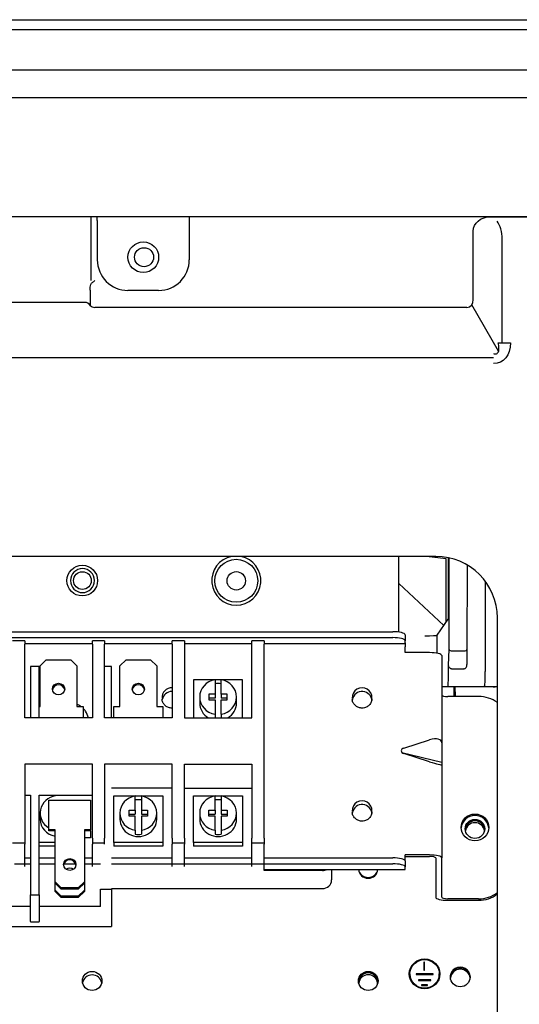
# Model space of a CAD drawing. Units: millimetres. Extents: x 686 to 1408, y 257 to 700.
# Drawn here: x 755 to 771, y 399 to 431 of the extents above; entities that cross this region are included whole.
import ezdxf

# ---------------------------------------------------------------- set-up
doc = ezdxf.new("R2010")
doc.units = ezdxf.units.MM
doc.layers.add('1', color=7, linetype='CONTINUOUS', true_color=0xffffff)

msp = doc.modelspace()

# ---------------------------------------------------------------- linework, layer by layer
at = {"layer": '1', "color": 0, "linetype": 'Continuous'}
for p, q in [((730.661, 430.59), (774.019, 430.59)), ((758.725, 430.59), (758.725, 430.59)), ((773.345, 430.26), (752.24, 430.26)), ((752.24, 428.96), (773.345, 428.96)), ((785.454, 428.041), (752.24, 428.041)), ((785.481, 424.17), (722.754, 424.17)), ((756.899, 424.17), (756.899, 422.098)), ((757.106, 424.052), (757.106, 424.17)), ((757.106, 424.052), (757.106, 422.77)), ((760.106, 424.17), (760.106, 424.052)), ((760.106, 424.052), (760.106, 422.77)), ((769.893, 424.166), (770.425, 424.166)), ((770.425, 424.166), (785.859, 424.166)), ((769.362, 421.473), (769.362, 423.706)), ((770.309, 420.063), (770.309, 423.446)), ((756.875, 421.782), (756.875, 421.28)), ((759.106, 421.77), (758.106, 421.77)), ((756.702, 421.38), (741.343, 421.38)), ((769.153, 421.217), (757.022, 421.217)), ((770.188, 419.787), (769.314, 421.3)), ((770.176, 420.063), (770.575, 420.063)), ((770.022, 419.577), (736.558, 419.577)), ((768.148, 413.103), (739.023, 413.103)), ((766.938, 410.641), (766.938, 413.103)), ((768.479, 413.029), (767.843, 413.103)), ((768.479, 410.974), (768.479, 413.029)), ((768.542, 413.064), (768.54, 411.066)), ((768.576, 410.071), (768.579, 413.056)), ((768.579, 410.061), (768.582, 413.05)), ((769.161, 412.828), (769.158, 410.071)), ((768.401, 410.857), (766.938, 412.221)), ((769.75, 412.3), (769.746, 409.443)), ((768.189, 410.539), (768.54, 411.066)), ((770.148, 390.362), (770.148, 411.103)), ((738.538, 410.654), (766.738, 410.654)), ((767.138, 410.555), (767.138, 410.361)), ((745.072, 410.46), (766.738, 410.46)), ((754.744, 410.357), (754.344, 410.357)), ((756.943, 410.263), (754.743, 410.263)), ((754.744, 410.357), (754.744, 410.249)), ((754.744, 407.847), (754.744, 410.249)), ((757.344, 410.357), (756.944, 410.357)), ((756.944, 410.249), (756.944, 410.357)), ((756.944, 410.249), (756.944, 407.847)), ((759.543, 410.263), (757.343, 410.263)), ((757.344, 410.357), (757.344, 410.249)), ((757.344, 407.847), (757.344, 410.249)), ((759.944, 410.357), (759.544, 410.357)), ((759.544, 410.249), (759.544, 410.357)), ((759.544, 410.249), (759.544, 407.847)), ((762.143, 410.263), (759.943, 410.263)), ((759.944, 410.357), (759.944, 410.249)), ((759.944, 410.249), (759.944, 407.847)), ((762.544, 410.357), (762.144, 410.357)), ((762.144, 410.249), (762.144, 410.357)), ((762.144, 407.847), (762.144, 410.249)), ((762.544, 410.357), (762.544, 410.249)), ((767.138, 410.263), (762.544, 410.263)), ((762.544, 403.933), (762.544, 410.249)), ((767.138, 410.287), (767.138, 410.361)), ((767.138, 410.287), (767.138, 410.166)), ((768.176, 410.535), (768.176, 409.953)), ((767.138, 409.972), (767.138, 410.166)), ((767.938, 409.972), (767.138, 409.972)), ((768.557, 409.568), (768.576, 410.071)), ((768.676, 410.027), (769.059, 410.027)), ((769.158, 410.071), (769.158, 409.584)), ((755.444, 409.732), (755.244, 409.543)), ((755.444, 409.732), (756.244, 409.732)), ((756.444, 409.543), (756.244, 409.732)), ((758.044, 409.732), (757.844, 409.543)), ((758.044, 409.732), (758.844, 409.732)), ((759.044, 409.543), (758.844, 409.732)), ((768.338, 409.874), (768.338, 407.032)), ((754.927, 409.516), (754.927, 407.847)), ((755.207, 409.516), (754.927, 409.516)), ((755.207, 407.847), (755.207, 409.516)), ((755.244, 408.219), (755.244, 409.543)), ((756.444, 409.543), (756.444, 408.219)), ((757.567, 409.516), (757.344, 409.516)), ((757.567, 407.847), (757.567, 409.516)), ((757.844, 408.219), (757.844, 409.543)), ((759.044, 409.543), (759.044, 408.219)), ((768.655, 409.443), (769.058, 409.443)), ((761.844, 409.087), (760.244, 409.087)), ((760.244, 409.087), (760.244, 407.847)), ((760.944, 409.085), (760.944, 408.621)), ((761.144, 408.621), (761.144, 409.085)), ((761.844, 407.847), (761.844, 409.087)), ((760.744, 408.621), (760.744, 408.431)), ((760.944, 408.621), (760.744, 408.621)), ((760.944, 408.621), (760.944, 408.49)), ((761.344, 408.621), (761.144, 408.621)), ((761.144, 408.621), (761.144, 408.49)), ((761.344, 408.431), (761.344, 408.621)), ((768.537, 408.859), (768.338, 408.859)), ((769.715, 408.859), (768.537, 408.859)), ((768.727, 408.859), (768.727, 408.544)), ((768.765, 408.859), (768.77, 408.544)), ((769.828, 408.859), (769.715, 408.859)), ((770.01, 408.859), (769.828, 408.859)), ((760.444, 408.526), (760.444, 408.331)), ((760.444, 408.331), (760.444, 408.331)), ((760.944, 408.49), (760.744, 408.49)), ((760.744, 408.431), (760.944, 408.431)), ((760.944, 408.431), (760.944, 407.967)), ((761.344, 408.49), (761.144, 408.49)), ((761.144, 408.431), (761.344, 408.431)), ((761.144, 407.967), (761.144, 408.431)), ((761.644, 408.331), (761.644, 408.526)), ((769.538, 408.544), (768.538, 408.544)), ((755.207, 408.219), (755.244, 408.219)), ((756.444, 408.219), (756.644, 408.219)), ((756.644, 408.219), (756.644, 407.847)), ((757.644, 408.219), (757.844, 408.219)), ((757.644, 407.847), (757.644, 408.219)), ((759.044, 408.219), (759.244, 408.219)), ((759.244, 408.219), (759.244, 407.847)), ((756.944, 407.847), (754.744, 407.847)), ((759.544, 407.847), (757.344, 407.847)), ((759.944, 407.847), (762.144, 407.847)), ((760.944, 407.967), (760.944, 407.847)), ((761.144, 407.967), (761.144, 407.847)), ((767.096, 406.862), (767.938, 407.131)), ((768.338, 407.032), (768.338, 406.556)), ((767.037, 406.72), (768.338, 406.4)), ((767.938, 406.417), (767.096, 406.686)), ((768.338, 406.556), (768.338, 406.38)), ((768.338, 406.38), (768.338, 406.318)), ((756.944, 406.334), (754.744, 406.334)), ((754.744, 406.334), (754.744, 403.933)), ((756.944, 403.933), (756.944, 406.334)), ((759.544, 406.334), (757.344, 406.334)), ((757.344, 406.334), (757.344, 403.933)), ((759.544, 403.933), (759.544, 406.334)), ((759.944, 406.334), (762.144, 406.334)), ((759.944, 403.933), (759.944, 406.334)), ((762.144, 406.334), (762.144, 403.933)), ((768.338, 406.318), (768.338, 403.283)), ((759.544, 405.553), (757.567, 405.553)), ((759.944, 405.553), (762.144, 405.553)), ((754.744, 405.324), (754.927, 405.324)), ((754.927, 405.324), (754.927, 402.079)), ((755.207, 405.324), (756.944, 405.324)), ((755.207, 402.079), (755.207, 405.324)), ((755.527, 404.203), (755.527, 405.169)), ((755.527, 405.169), (756.887, 405.169)), ((756.887, 405.169), (756.887, 404.203)), ((757.644, 405.305), (759.244, 405.305)), ((757.644, 403.792), (757.644, 405.305)), ((758.344, 404.838), (758.344, 405.303)), ((758.544, 405.303), (758.544, 404.838)), ((759.244, 405.305), (759.244, 403.792)), ((760.244, 405.305), (761.844, 405.305)), ((760.244, 403.792), (760.244, 405.305)), ((760.944, 404.838), (760.944, 405.303)), ((761.144, 405.303), (761.144, 404.838)), ((761.844, 405.305), (761.844, 403.792)), ((758.144, 404.838), (758.344, 404.838)), ((758.144, 404.649), (758.144, 404.838)), ((758.344, 404.838), (758.344, 404.708)), ((758.544, 404.838), (758.744, 404.838)), ((758.544, 404.838), (758.544, 404.708)), ((758.744, 404.838), (758.744, 404.649)), ((760.744, 404.838), (760.944, 404.838)), ((760.744, 404.649), (760.744, 404.838)), ((760.944, 404.838), (760.944, 404.708)), ((761.144, 404.838), (761.344, 404.838)), ((761.144, 404.838), (761.144, 404.708)), ((761.344, 404.838), (761.344, 404.649)), ((755.244, 404.744), (755.244, 404.549)), ((757.844, 404.744), (757.844, 404.549)), ((758.144, 404.708), (758.344, 404.708)), ((758.344, 404.649), (758.144, 404.649)), ((758.344, 404.185), (758.344, 404.649)), ((758.544, 404.708), (758.744, 404.708)), ((758.544, 404.649), (758.544, 404.185)), ((758.744, 404.649), (758.544, 404.649)), ((759.044, 404.549), (759.044, 404.744)), ((760.444, 404.744), (760.444, 404.549)), ((760.744, 404.708), (760.944, 404.708)), ((760.944, 404.649), (760.744, 404.649)), ((760.944, 404.185), (760.944, 404.649)), ((761.144, 404.708), (761.344, 404.708)), ((761.144, 404.649), (761.144, 404.185)), ((761.344, 404.649), (761.144, 404.649)), ((761.644, 404.549), (761.644, 404.744)), ((755.727, 404.203), (755.527, 404.203)), ((755.527, 404.162), (755.527, 404.203)), ((755.727, 404.162), (755.527, 404.162)), ((755.727, 402.503), (755.727, 404.203)), ((756.887, 404.203), (756.687, 404.203)), ((756.687, 404.203), (756.687, 402.503)), ((756.887, 404.162), (756.687, 404.162)), ((756.887, 404.162), (756.887, 404.203)), ((756.887, 404.162), (756.887, 403.934)), ((758.344, 404.185), (758.344, 404.054)), ((758.544, 404.185), (758.544, 404.054)), ((760.944, 404.185), (760.944, 404.054)), ((761.144, 404.185), (761.144, 404.054)), ((754.744, 403.933), (754.744, 403.729)), ((756.887, 403.934), (756.687, 403.934)), ((756.944, 403.933), (756.944, 403.729)), ((757.344, 403.729), (757.344, 403.933)), ((759.544, 403.933), (759.544, 403.729)), ((759.944, 403.933), (759.944, 403.729)), ((762.144, 403.729), (762.144, 403.933)), ((762.544, 403.933), (762.544, 403.729)), ((754.344, 403.781), (754.744, 403.781)), ((754.744, 403), (754.744, 403.729)), ((755.727, 403.792), (755.207, 403.792)), ((755.727, 403.662), (755.207, 403.662)), ((756.944, 403.781), (757.344, 403.781)), ((756.944, 403), (756.944, 403.729)), ((759.244, 403.792), (757.644, 403.792)), ((757.644, 403.792), (757.644, 403.662)), ((759.244, 403.662), (757.644, 403.662)), ((759.244, 403.792), (759.244, 403.662)), ((759.544, 403.781), (759.944, 403.781)), ((759.544, 403), (759.544, 403.729)), ((759.944, 403), (759.944, 403.729)), ((761.844, 403.792), (760.244, 403.792)), ((760.244, 403.792), (760.244, 403.662)), ((761.844, 403.662), (760.244, 403.662)), ((761.844, 403.792), (761.844, 403.662)), ((762.144, 403.781), (762.544, 403.781)), ((762.144, 403), (762.144, 403.729)), ((762.544, 402.87), (762.544, 403.729)), ((754.744, 403.288), (754.927, 403.288)), ((755.207, 403.288), (755.727, 403.288)), ((756.687, 403.288), (756.944, 403.288)), ((757.567, 403.288), (759.544, 403.288)), ((759.943, 403.288), (762.143, 403.288)), ((762.543, 403.288), (766.738, 403.288)), ((767.938, 403.381), (767.138, 403.381)), ((767.138, 403.189), (767.138, 403.381)), ((767.138, 403.332), (767.938, 403.332)), ((767.138, 403.189), (767.138, 402.995)), ((768.138, 403.283), (768.138, 402.003)), ((768.338, 402.003), (768.338, 403.283)), ((754.407, 403.094), (754.927, 403.094)), ((755.207, 403.094), (755.727, 403.094)), ((756.019, 403.094), (756.395, 403.094)), ((756.687, 403.094), (757.207, 403.094)), ((757.567, 403.094), (766.738, 403.094)), ((762.544, 402.912), (767.138, 402.912)), ((764.444, 402.87), (762.544, 402.87)), ((764.744, 402.912), (764.744, 402.567)), ((767.138, 402.921), (767.138, 402.995)), ((767.138, 402.912), (767.138, 402.921)), ((755.727, 402.462), (755.727, 402.503)), ((755.727, 402.503), (755.927, 402.31)), ((755.927, 402.268), (755.727, 402.462)), ((755.727, 402.234), (755.727, 402.462)), ((755.727, 402.234), (755.927, 402.041)), ((755.727, 402.192), (755.727, 402.234)), ((755.927, 402.31), (755.927, 402.268)), ((756.487, 402.31), (755.927, 402.31)), ((756.487, 402.268), (755.927, 402.268)), ((756.487, 402.31), (756.687, 402.503)), ((756.687, 402.462), (756.487, 402.268)), ((756.487, 402.268), (756.487, 402.31)), ((756.487, 402.041), (756.687, 402.234)), ((756.687, 402.503), (756.687, 402.462)), ((756.687, 402.462), (756.687, 402.234)), ((756.687, 402.234), (756.687, 402.192)), ((757.207, 402.272), (757.567, 402.272)), ((757.207, 401.703), (757.207, 402.272)), ((757.567, 402.284), (764.444, 402.284)), ((757.567, 402.272), (757.567, 401.055)), ((754.927, 402.079), (755.207, 402.079)), ((754.927, 401.214), (754.927, 402.079)), ((755.207, 402.079), (755.207, 401.214)), ((755.927, 401.999), (755.727, 402.192)), ((755.927, 402.041), (755.927, 401.999)), ((756.487, 402.041), (755.927, 402.041)), ((756.487, 401.999), (755.927, 401.999)), ((756.687, 402.192), (756.487, 401.999)), ((756.487, 401.999), (756.487, 402.041)), ((769.538, 401.953), (768.538, 401.953)), ((768.538, 401.904), (769.538, 401.904)), ((754.927, 401.703), (752.927, 401.703)), ((757.207, 401.703), (755.207, 401.703)), ((738.867, 401.055), (757.567, 401.055)), ((754.927, 401.214), (754.927, 401.207)), ((754.927, 401.207), (755.207, 401.207)), ((755.207, 401.207), (755.207, 401.214)), ((767.756, 399.885), (767.756, 399.623)), ((767.776, 399.885), (767.756, 399.885)), ((767.776, 399.875), (767.756, 399.875)), ((767.776, 399.623), (767.776, 399.885)), ((767.296, 399.507), (767.296, 399.497)), ((767.501, 399.507), (767.501, 399.488)), ((768.051, 399.507), (767.501, 399.507)), ((768.051, 399.497), (767.501, 399.497)), ((767.501, 399.488), (768.051, 399.488)), ((767.756, 399.623), (767.776, 399.623)), ((768.051, 399.488), (768.051, 399.507)), ((768.256, 399.497), (768.256, 399.507)), ((767.578, 399.315), (767.578, 399.295)), ((767.978, 399.315), (767.578, 399.315)), ((767.978, 399.305), (767.578, 399.305)), ((767.578, 399.295), (767.978, 399.295)), ((767.678, 399.15), (767.678, 399.13)), ((767.868, 399.15), (767.678, 399.15)), ((767.868, 399.14), (767.678, 399.14)), ((767.678, 399.13), (767.868, 399.13)), ((767.868, 399.13), (767.868, 399.15)), ((767.978, 399.295), (767.978, 399.315))]:
    msp.add_line(p, q, dxfattribs=at)
for centre, radius in [((758.606, 422.852), 0.5), ((758.629, 422.853), 0.31), ((756.615, 412.318), 0.5), ((761.637, 412.311), 0.7), ((756.621, 412.318), 0.29), ((761.637, 412.311), 0.3)]:
    msp.add_circle(centre, radius, dxfattribs=at)
at = {"layer": '1', "color": 0, "linetype": 'Continuous', "extrusion": (0, 0, -1)}
msp.add_circle((-756.621, 412.318), 0.39, dxfattribs=at)
at = {"layer": '1', "color": 0, "linetype": 'Continuous'}
for centre, radius, start, end in [((758.106, 422.77), 1, 180, 270), ((759.106, 422.77), 1, 270, 0), ((756.702, 421.18), 0.2, 30, 90), ((757.022, 421.417), 0.2, 223.0296, 270), ((761.637, 412.318), 0.8, 100.9406, 270), ((761.637, 412.318), 0.8, 270, 79.0594), ((768.148, 411.103), 2, 0, 90), ((770.01, 409.459), 0.6, 270, 283.2377)]:
    msp.add_arc(centre, radius, start, end, dxfattribs=at)
at = {"layer": '1', "color": 0, "linetype": 'Continuous', "extrusion": (0, 0, -1)}
for centre, major_axis, ratio, start_param, end_param in [((769.893, 423.706), (-0.531, 0), 0.866025, 0, 1.570796), ((769.72, 420.433), (-0.565, 0.979), 0.654654, 2.293531, 3.50296)]:
    msp.add_ellipse(centre, major_axis=major_axis, ratio=ratio, start_param=start_param, end_param=end_param, dxfattribs=at)
at = {"layer": '1', "color": 0, "linetype": 'Continuous'}
for centre, major_axis, ratio, start_param, end_param in [((769.893, 423.446), (0, 0.72), 0.57735, 4.712389, 5.650948), ((769.039, 421.613), (-0.214, 0.37), 0.654654, 2.780226, 3.989655), ((766.738, 410.555), (-0.4, 0), 0.246239, 3.141593, 4.712389), ((766.738, 410.361), (0.4, 0), 0.246239, 0, 1.570796), ((767.789, 410.54), (0.4, 0), 0.052408, 4.712389, 6.248279), ((767.938, 409.874), (-0.4, 0), 0.246239, 3.141593, 4.712389), ((768.675, 410.071), (-0.0995, 0.0019), 0.44006, 0.042811, 1.578713), ((768.679, 410.168), (0.005, 0.141), 0.707081, 3.156071, 3.166293), ((769.059, 410.071), (-0.0995, 0.0001), 0.440249, 1.570826, 3.141622), ((769.058, 409.584), (0, 0.141), 0.707349, 3.222903, 4.71239), ((768.537, 409.459), (0, 0.6), 0.034921, 3.141593, 4.894789), ((761.044, 408.526), (-0.6, 0), 0.945519, 4.879837, 7.686534), ((761.044, 408.396), (-0.6, 0), 0.945519, 4.544941, 4.879837), ((761.044, 408.526), (-0.6, 0), 0.945519, 1.738244, 4.544941), ((755.844, 408.734), (-0.2, 0), 0.945519, 3.279727, 6.144858), ((758.444, 408.734), (-0.2, 0), 0.945519, 3.279727, 6.144858), ((759.538, 408.518), (-0.32, 0), 0.969209, 4.693598, 6.361064), ((759.538, 408.395), (0.32, 0), 0.969209, 1.552144, 2.967431), ((765.738, 408.518), (-0.32, 0), 0.969209, 3.060988, 6.361064), ((765.738, 408.395), (0.32, 0), 0.969209, 0.0001, 2.967431), ((759.538, 408.469), (-0.32, 0), 0.969209, 0, 0.060379), ((761.044, 408.331), (-0.6, 0), 0.945519, 0, 1.020133), ((761.044, 408.331), (-0.6, 0), 0.945519, 2.121262, 3.141594), ((765.738, 408.469), (-0.32, 0), 0.969209, 0, 0.060379), ((768.538, 408.593), (0.2, 0), 0.246239, 3.141593, 4.712389), ((769.538, 407.575), (-1, 0), 0.969209, 4.056312, 4.712389), ((767.938, 406.904), (0.391, 0.173), 0.495427, 6.066769, 7.637565), ((767.155, 406.774), (0.141, 0), 0.685334, 2.006933, 4.276252), ((767.938, 406.446), (-0.4, 0.128), 0.06637, 1.592096, 3.162892), ((755.844, 404.744), (0.6, 0), 0.945519, 1.738244, 4.156126), ((758.444, 404.744), (0.6, 0), 0.945519, 1.738244, 4.544941), ((758.444, 404.614), (0.6, 0), 0.945519, 1.403348, 1.738244), ((758.444, 404.744), (0.6, 0), 0.945519, 4.879837, 7.686534), ((761.044, 404.744), (0.6, 0), 0.945519, 1.738244, 4.544941), ((761.044, 404.614), (0.6, 0), 0.945519, 1.403348, 1.738244), ((761.044, 404.744), (0.6, 0), 0.945519, 4.879837, 7.686534), ((765.738, 404.835), (-0.32, 0), 0.969209, 3.060988, 6.361064), ((765.738, 404.786), (-0.32, 0), 0.969209, 0, 0.060379), ((765.738, 404.712), (0.32, 0), 0.969209, 0.0001, 2.967431), ((755.844, 404.549), (0.6, 0), 0.945519, 3.141592, 4.51653), ((758.444, 404.549), (0.6, 0), 0.945519, 3.141592, 6.283185), ((761.044, 404.549), (0.6, 0), 0.945519, 3.141592, 6.283185), ((769.418, 404.23), (-0.45, 0), 0.969209, 3.198141, 6.226637), ((769.418, 404.191), (0.32, 0), 0.969209, 1.570798, 3.078074), ((769.418, 404.191), (0.31, 0), 0.969209, 0, 3.141593), ((769.418, 404.191), (0.32, 0), 0.969209, 0.063518, 1.570794), ((769.418, 404.191), (0.31, 0), 0.969209, 3.141592, 3.240159), ((769.418, 404.132), (0.31, 0), 0.969209, 0.098469, 3.043121), ((769.418, 404.191), (0.31, 0), 0.969209, 6.051884, 6.283185), ((758.444, 404.614), (0.6, 0), 0.945519, 4.544941, 4.879837), ((761.044, 404.614), (0.6, 0), 0.945519, 4.544941, 4.879837), ((756.207, 403.028), (0.2, 0), 0.965926, 0.107304, 3.034287), ((766.738, 403.189), (-0.4, 0), 0.246239, 3.141593, 4.712389), ((767.938, 403.283), (0.4, 0), 0.246239, 0, 1.570796), ((767.938, 403.283), (-0.2, 0), 0.246239, 3.141593, 4.712389), ((756.207, 402.759), (0.2, 0), 0.965926, 0.914304, 2.227292), ((764.444, 403.153), (-0.3, 0), 0.945519, 1.570796, 2.124797), ((765.938, 402.96), (-0.32, 0), 0.969209, 0.153446, 2.988146), ((765.938, 402.92), (0.31, 0), 0.969209, 3.168295, 6.256479), ((765.938, 402.861), (0.31, 0), 0.969209, 2.970768, 3.043121), ((765.938, 402.861), (0.31, 0), 0.969209, 0.098469, 0.170823), ((766.738, 402.995), (0.4, 0), 0.246239, 0, 1.570796), ((764.444, 402.567), (0.3, 0), 0.945519, 4.712389, 6.283185), ((768.538, 402.003), (0.4, 0), 0.246239, 3.141593, 4.712389), ((768.538, 402.003), (-0.2, 0), 0.246239, 0, 1.570796), ((769.538, 402.922), (-1, 0), 0.969209, 1.570796, 2.226873), ((769.538, 402.873), (1, 0), 0.969209, 4.712389, 5.368466), ((767.776, 399.497), (-0.5, 0), 0.969209, 3.141592, 6.283185), ((768.938, 399.421), (0.32, 0), 0.969209, 6.243864, 9.466908), ((768.938, 399.347), (-0.32, 0), 0.969209, 3.221114, 6.203664), ((756.938, 399.164), (0.32, 0), 0.969209, 0.183588, 2.958007), ((765.938, 399.238), (0.32, 0), 0.969209, 1.570798, 3.034192), ((765.938, 399.238), (0.31, 0), 0.969209, 0, 3.141593), ((765.938, 399.178), (0.31, 0), 0.969209, 0.098469, 3.043121), ((765.938, 399.238), (0.32, 0), 0.969209, 0, 1.570795), ((767.776, 399.497), (-0.48, 0), 0.969209, 0, 3.141592), ((765.938, 399.238), (0.31, 0), 0.969209, 3.141592, 3.240159), ((765.938, 399.238), (0.31, 0), 0.969209, 6.051884, 6.283185)]:
    msp.add_ellipse(centre, major_axis=major_axis, ratio=ratio, start_param=start_param, end_param=end_param, dxfattribs=at)
for centre, major_axis, ratio in [((755.844, 408.786), (-0.2, 0), 0.945519), ((758.444, 408.786), (-0.2, 0), 0.945519), ((769.418, 404.279), (-0.45, 0), 0.969209), ((769.418, 404.23), (-0.32, 0), 0.969209), ((756.207, 403.07), (0.2, 0), 0.965926), ((767.776, 399.507), (-0.5, 0), 0.969209), ((767.776, 399.507), (-0.48, 0), 0.969209), ((768.938, 399.397), (-0.32, 0), 0.969209), ((756.938, 399.277), (-0.32, 0), 0.969209), ((765.938, 399.277), (-0.32, 0), 0.969209)]:
    msp.add_ellipse(centre, major_axis=major_axis, ratio=ratio, dxfattribs=at)
for points in [[(757.025, 422.098), (757.024, 422.095), (757.023, 422.093), (757.022, 422.09)], [(769.066, 409.443), (769.064, 409.443), (769.061, 409.443), (769.058, 409.443)], [(770.145, 408.859), (770.099, 408.859), (770.055, 408.859), (770.01, 408.859)]]:
    msp.add_open_spline(points, degree=3, dxfattribs=at)
for points, knots in [([(756.875, 421.782), (756.876, 421.813), (756.876, 421.875), (756.888, 421.969), (756.936, 422.027), (756.981, 422.054), (757.007, 422.072), (757.017, 422.084), (757.022, 422.09)], [0, 0, 0, 0, 0.250851, 0.500339, 0.748444, 0.874507, 0.937276, 1, 1, 1, 1]), ([(770.022, 419.712), (770.056, 419.704), (770.12, 419.69), (770.199, 419.779), (770.205, 419.909), (770.187, 420.005), (770.176, 420.063)], [0, 0, 0, 0, 0.198996, 0.372612, 0.622225, 1, 1, 1, 1]), ([(768.655, 409.443), (768.646, 409.443), (768.637, 409.445), (768.62, 409.452), (768.613, 409.456), (768.596, 409.47), (768.588, 409.479), (768.572, 409.503), (768.566, 409.518), (768.559, 409.545), (768.558, 409.556), (768.557, 409.568)], [0, 0, 0, 0, 0.153417, 0.153417, 0.305448, 0.305448, 0.523356, 0.523356, 0.798394, 0.798394, 1, 1, 1, 1]), ([(769.746, 409.443), (769.746, 409.395), (769.745, 409.293), (769.742, 409.139), (769.736, 408.996), (769.726, 408.883), (769.719, 408.867), (769.715, 408.859)], [0, 0, 0, 0, 0.156186, 0.334324, 0.534373, 0.756285, 1, 1, 1, 1]), ([(759.538, 408.165), (759.5, 408.165), (759.426, 408.177), (759.323, 408.234), (759.251, 408.322), (759.217, 408.402), (759.221, 408.445), (759.222, 408.452)], [0, 0, 0, 0, 0.223005, 0.462674, 0.706438, 0.957459, 1, 1, 1, 1]), ([(765.738, 408.165), (765.7, 408.165), (765.626, 408.177), (765.523, 408.234), (765.451, 408.322), (765.417, 408.402), (765.421, 408.445), (765.422, 408.452)], [0, 0, 0, 0, 0.223005, 0.462674, 0.706438, 0.957459, 1, 1, 1, 1]), ([(766.052, 408.466), (766.054, 408.451), (766.057, 408.398), (766.017, 408.307), (765.933, 408.218), (765.831, 408.173), (765.765, 408.165), (765.738, 408.165)], [0, 0, 0, 0, 0.094517, 0.349009, 0.600637, 0.844057, 1, 1, 1, 1]), ([(756.564, 408.22), (756.562, 408.222), (756.526, 408.246), (756.488, 408.267), (756.45, 408.282)], [0, 0, 0, 0, 0.059998, 1, 1, 1, 1]), ([(756.818, 407.841), (756.799, 407.924), (756.754, 408.031), (756.677, 408.121), (756.651, 408.147)], [0, 0, 0, 0, 0.690516, 1, 1, 1, 1]), ([(766.052, 404.783), (766.054, 404.768), (766.057, 404.715), (766.017, 404.625), (765.933, 404.535), (765.831, 404.49), (765.765, 404.482), (765.738, 404.482)], [0, 0, 0, 0, 0.094517, 0.349009, 0.600637, 0.844057, 1, 1, 1, 1]), ([(765.738, 404.482), (765.7, 404.482), (765.626, 404.494), (765.523, 404.551), (765.451, 404.639), (765.417, 404.719), (765.421, 404.762), (765.422, 404.769)], [0, 0, 0, 0, 0.223005, 0.462674, 0.706438, 0.957459, 1, 1, 1, 1])]:
    msp.add_open_spline(points, degree=3, knots=knots, dxfattribs=at)

doc.saveas('drawing.dxf')
